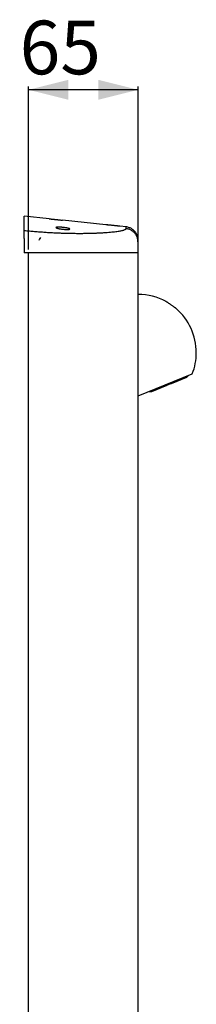
# Model space of a CAD drawing. Extents: x 0 to 2476, y 0 to 4845.
# Drawn here: x 2171 to 2436, y 3364 to 4845 of the extents above; entities that cross this region are included whole.
import ezdxf

# ---------------------------------------------------------------- set-up
doc = ezdxf.new("R2010")
doc.units = 0
doc.linetypes.add('SLD-CONTINUE', pattern=[0])
doc.layers.get('0').update_dxf_attribs({"linetype": 'CONTINUOUS'})
doc.styles.add('SLDTEXTSTYLE0', font='TXT', dxfattribs={"width": 0.605})
doc.dimstyles.new('SLDDIMSTYLE0', dxfattribs={"dimtxt": 78.33372, "dimasz": 60, "dimexe": 0, "dimexo": 0.0625, "dimgap": 19.58343, "dimtad": 1, "dimlfac": 2, "dimrnd": 1e-09, "dimzin": 12, "dimtxsty": 'SLDTEXTSTYLE0', "dimsah": 1, "dimcen": 0.09, "dimazin": 3, "dimtfac": 1, "dimtofl": 0, "dimtmove": 0, "dimatfit": 3, "dimtolj": 1, "dimtzin": 12})

# ---------------------------------------------------------------- blocks, each defined once
blk = doc.blocks.new('_D')
at = {"color": 7, "linetype": 'SLD-CONTINUE'}
for p, q in [((2184, 4499.2), (2184, 4744.5)), ((2349, 4739.5), (2184, 4739.5)), ((2349, 4499.2), (2349, 4744.5))]:
    blk.add_line(p, q, dxfattribs=at)
for points in [[(2184, 4739.5), (2244, 4724.5), (2244, 4754.5)], [(2349, 4739.5), (2289, 4754.5), (2289, 4724.5)]]:
    blk.add_solid(points, dxfattribs=at)
at = {"color": 7, "linetype": 'SLD-CONTINUE', "insert": (2170.8, 4843.5, 0.2), "char_height": 80.7, "attachment_point": 1, "style": 'SLDTEXTSTYLE0'}
blk.add_mtext('65', dxfattribs=at)

msp = doc.modelspace()

# ---------------------------------------------------------------- linework, layer by layer
at = {"color": 7, "linetype": 'SLD-CONTINUE'}
for p, q in [((2215.2553, 4545.5251), (2177.4751, 4549.4959)), ((2177.4751, 4528.0379), (2177.4751, 4549.4959)), ((2300.2927, 4536.5873), (2235.2131, 4543.4274)), ((2303.1353, 4536.2708), (2303.7066, 4536.208)), ((2330.8213, 4533.3786), (2321.5729, 4534.3507)), ((2200.7511, 4514.5019), (2202.7371, 4517.6088)), ((2177.4751, 4515.6793), (2177.4751, 4494.193)), ((2200.2371, 4513.6018), (2200.7511, 4514.5019)), ((2348.7251, 4510.8857), (2348.7251, 4494.193)), ((2183.9871, 4494.193), (2177.4751, 4494.193)), ((2183.9871, 1994.193), (2183.9871, 4494.193)), ((2348.9871, 4494.193), (2183.9871, 4494.193)), ((2348.9871, 1994.193), (2348.9871, 4494.193)), ((2348.9871, 4279.35), (2430.4539, 4312.2647)), ((2422.1114, 4307.2763), (2425.3706, 4310.2109)), ((2369.4867, 4286.0145), (2392.5323, 4295.3256)), ((2399.0657, 4297.9652), (2392.5258, 4295.3229)), ((2399.0657, 4297.9652), (2422.1114, 4307.2763)), ((2365.1036, 4285.8614), (2369.4867, 4286.0145))]:
    msp.add_line(p, q, dxfattribs=at)
for start, end in [(61.2667933, 90), (0, 49.2481078), (338.5988685, 0)]:
    msp.add_arc((2348.9871, 4344.193), 87.5, start, end, dxfattribs=at)
for points, knots in [([(2215.2552, 4545.5249), (2215.2573, 4545.5247), (2215.2621, 4545.5241), (2215.5971, 4545.4867), (2216.196, 4545.42), (2217.0645, 4545.3236), (2218.1513, 4545.2038), (2219.449, 4545.0618), (2220.9006, 4544.9042), (2222.4902, 4544.7334), (2224.1476, 4544.557), (2225.8531, 4544.3775), (2227.5284, 4544.2031), (2229.1539, 4544.0357), (2230.6523, 4543.8829), (2232.0079, 4543.746), (2233.1552, 4543.6312), (2234.0861, 4543.5386), (2234.7484, 4543.4731), (2235.1568, 4543.4329), (2235.1947, 4543.4292), (2235.2131, 4543.4274)], [0, 0, 0, 0, 0.038295966, 0.090764232, 0.144750323, 0.197296108, 0.251351695, 0.304152985, 0.35846824, 0.411575612, 0.46621073, 0.519530023, 0.574393415, 0.627740974, 0.682643869, 0.735838759, 0.790590627, 0.843532023, 0.89802285, 0.950719509, 1, 1, 1, 1]), ([(2228.034, 4531.131), (2227.6616, 4531.2324), (2226.9168, 4531.4354), (2226.1181, 4531.7327), (2225.5932, 4532.013), (2225.3685, 4532.2683), (2225.4572, 4532.4898), (2225.8433, 4532.6719), (2226.5254, 4532.8085), (2227.4649, 4532.8981), (2228.6455, 4532.9377), (2230.0186, 4532.9293), (2231.5562, 4532.8723), (2233.2091, 4532.7709), (2234.9379, 4532.6265), (2236.6977, 4532.4443), (2238.4382, 4532.228), (2240.1194, 4531.9834), (2241.6847, 4531.7166), (2243.0991, 4531.434), (2244.3079, 4531.1437), (2245.2849, 4530.8529), (2245.9866, 4530.5706), (2246.4019, 4530.3043), (2246.5055, 4530.0626), (2246.3078, 4529.8521), (2245.8034, 4529.6799), (2245.0246, 4529.55), (2243.9835, 4529.4673), (2242.7272, 4529.4324), (2241.281, 4529.4482), (2239.696, 4529.5119), (2238.0082, 4529.6239), (2236.2646, 4529.7796), (2234.5118, 4529.9767), (2232.7888, 4530.2091), (2231.1559, 4530.4713), (2229.4994, 4530.7798), (2228.5591, 4531.0051), (2228.034, 4531.131)], [0, 0, 0, 0, 0.0273474, 0.054694233, 0.082049952, 0.109404052, 0.136572993, 0.163740062, 0.190535313, 0.217329355, 0.243792763, 0.270256076, 0.296573718, 0.322892271, 0.349294658, 0.375698506, 0.402364502, 0.429031933, 0.456028342, 0.483025618, 0.510289289, 0.537552886, 0.564914624, 0.592275299, 0.619521404, 0.64676584, 0.67372282, 0.700678241, 0.727290164, 0.75390135, 0.780261751, 0.806622568, 0.832940066, 0.859258942, 0.885769901, 0.912282603, 0.939147409, 0.966013545, 1, 1, 1, 1]), ([(2303.4519, 4536.2359), (2303.0518, 4536.28), (2302.2399, 4536.3696), (2301.3233, 4536.4717), (2300.6657, 4536.5452), (2300.3045, 4536.5858), (2300.2961, 4536.5867), (2300.2927, 4536.5871)], [0, 0, 0, 0, 0.209105662, 0.424252239, 0.633366352, 0.848589615, 1, 1, 1, 1]), ([(2321.5728, 4534.3504), (2321.5743, 4534.3503), (2321.578, 4534.3499), (2321.2405, 4534.383), (2320.6181, 4534.4442), (2319.7047, 4534.5345), (2318.5569, 4534.6488), (2317.1822, 4534.7868), (2315.6421, 4534.943), (2313.9529, 4535.1161), (2312.1892, 4535.2989), (2310.3718, 4535.4895), (2308.5819, 4535.6794), (2306.846, 4535.8656), (2305.0726, 4536.0579), (2304.0302, 4536.1723), (2303.4519, 4536.2359)], [0, 0, 0, 0, 0.046879996, 0.117130177, 0.189414424, 0.259731835, 0.33207466, 0.402644891, 0.47524203, 0.546163441, 0.619123518, 0.690360125, 0.763654146, 0.835027975, 0.908478001, 1, 1, 1, 1]), ([(2348.7251, 4513.488), (2348.6872, 4514.4265), (2348.6144, 4516.2265), (2348.07, 4518.7442), (2347.3328, 4520.9276), (2346.4476, 4522.8278), (2345.4452, 4524.5194), (2344.4069, 4525.9381), (2343.3855, 4527.1156), (2342.3852, 4528.1195), (2341.2181, 4529.1349), (2339.781, 4530.1915), (2338.0061, 4531.2508), (2335.8908, 4532.2099), (2333.4648, 4532.9943), (2331.7183, 4533.2476), (2330.8157, 4533.3784)], [0, 0, 0, 0, 0.095990931, 0.184107799, 0.262527874, 0.331529117, 0.398291896, 0.463504596, 0.511207416, 0.557735583, 0.608463754, 0.669428077, 0.740099601, 0.819625826, 0.906788433, 1, 1, 1, 1]), ([(2177.4751, 4528.0379), (2180.1191, 4527.7741), (2185.4031, 4527.2468), (2193.3088, 4526.5499), (2201.1799, 4525.9233), (2208.9638, 4525.3762), (2216.6327, 4524.9056), (2224.158, 4524.5121), (2231.5622, 4524.192), (2238.8105, 4523.9444), (2245.8796, 4523.7662), (2252.7442, 4523.6553), (2259.4113, 4523.609), (2265.8288, 4523.6239), (2271.9833, 4523.6953), (2277.8592, 4523.8195), (2283.4876, 4523.9937), (2289.0924, 4524.2238), (2294.6125, 4524.5118), (2299.975, 4524.8597), (2304.9253, 4525.2493), (2309.4405, 4525.6729), (2313.5211, 4526.1241), (2317.1786, 4526.5999), (2320.4072, 4527.0951), (2323.2058, 4527.6039), (2325.5675, 4528.1225), (2327.4931, 4528.6481), (2328.9829, 4529.1752), (2330.0346, 4529.7002), (2330.6906, 4530.2233), (2330.7715, 4530.5683), (2330.8121, 4530.7413)], [0, 0, 0, 0, 0.03203723, 0.064026528, 0.096061709, 0.128236189, 0.159993731, 0.191707768, 0.22346732, 0.255361026, 0.287023905, 0.318644638, 0.350307949, 0.38209822, 0.413331437, 0.444568992, 0.475889711, 0.507371795, 0.543035617, 0.578677218, 0.614406781, 0.649861493, 0.684926854, 0.720101643, 0.75548435, 0.790469572, 0.825491004, 0.860640574, 0.895618411, 0.930290278, 0.96505661, 1, 1, 1, 1]), ([(2177.4751, 4515.6793), (2177.4751, 4516.4103), (2177.4751, 4517.872), (2177.4751, 4519.9971), (2177.4751, 4521.9942), (2177.4751, 4523.7951), (2177.4751, 4525.3562), (2177.4751, 4526.6081), (2177.4751, 4527.5594), (2177.4751, 4527.8784), (2177.4751, 4528.0379)], [0, 0, 0, 0, 0.125032674, 0.249993491, 0.374991237, 0.499961784, 0.624950919, 0.749921227, 0.874943834, 1, 1, 1, 1]), ([(2348.7251, 4510.8857), (2348.7001, 4511.6433), (2348.6491, 4513.1872), (2348.227, 4515.5108), (2347.528, 4517.8389), (2346.5186, 4520.1157), (2345.212, 4522.2826), (2343.6273, 4524.2824), (2341.8003, 4526.0643), (2339.7778, 4527.5876), (2337.6147, 4528.8273), (2335.3681, 4529.7642), (2333.0971, 4530.4256), (2331.5643, 4530.6374), (2330.8121, 4530.7413)], [0, 0, 0, 0, 0.077653214, 0.158235037, 0.241323436, 0.326396344, 0.412845666, 0.5, 0.587154334, 0.673603656, 0.758676564, 0.841764963, 0.922346786, 1, 1, 1, 1]), ([(2348.7251, 4513.4378), (2348.7251, 4513.4482), (2348.7251, 4513.4793), (2348.7251, 4513.0642), (2348.7251, 4512.2546), (2348.7251, 4511.3421), (2348.7251, 4510.8857)], [0, 0, 0, 0, 0.142774522, 0.428364894, 0.714079215, 1, 1, 1, 1]), ([(2392.1951, 4420.235), (2392.1406, 4420.2679), (2391.8359, 4420.4518), (2391.3645, 4420.7328), (2390.9971, 4420.9489), (2391.0394, 4420.9241), (2391.0501, 4420.9177)], [0, 0, 0, 0, 0.08467341, 0.473487206, 0.866000325, 1, 1, 1, 1]), ([(2397.7241, 4416.68), (2397.3183, 4416.9465), (2396.5394, 4417.458), (2395.3825, 4418.2074), (2394.3355, 4418.8798), (2393.4061, 4419.4713), (2392.6889, 4419.9247), (2392.3385, 4420.1449), (2392.1951, 4420.235)], [0, 0, 0, 0, 0.197086605, 0.378232064, 0.559260752, 0.723069241, 0.886664894, 1, 1, 1, 1]), ([(2406.1046, 4410.4764), (2406.1099, 4410.4722), (2406.1235, 4410.4613), (2405.8389, 4410.6885), (2405.4426, 4411.0025), (2404.937, 4411.4004), (2404.2629, 4411.9254), (2403.2669, 4412.69), (2401.9995, 4413.6431), (2400.5468, 4414.7048), (2399.11, 4415.7275), (2398.1879, 4416.3613), (2397.7241, 4416.68)], [0, 0, 0, 0, 0.053621105, 0.139538731, 0.20018, 0.262545113, 0.353103682, 0.446115851, 0.590881066, 0.739541212, 0.869007685, 1, 1, 1, 1]), ([(2392.5323, 4295.3256), (2392.6541, 4295.5159), (2392.898, 4295.8971), (2393.7365, 4296.5327), (2394.797, 4297.1213), (2395.9598, 4297.6033), (2397.0937, 4297.9376), (2398.1024, 4298.0965), (2398.7362, 4298.0731), (2398.9946, 4297.9885), (2399.0657, 4297.9652)], [0, 0, 0, 0, 0.142461623, 0.285320893, 0.422541283, 0.553991394, 0.68308301, 0.813564789, 0.948638582, 1, 1, 1, 1])]:
    msp.add_open_spline(points, degree=3, knots=knots, dxfattribs=at)
at = {"color": 8, "linetype": 'SLD-CONTINUE'}
msp.add_open_spline([(2330.8121, 4530.7413), (2330.8127, 4531.2034), (2330.814, 4532.1276), (2330.8152, 4532.9471), (2330.8158, 4533.3674), (2330.8157, 4533.3358), (2330.8157, 4533.3253)], degree=3, knots=[0, 0, 0, 0, 0.285716478, 0.571430764, 0.857143734, 1, 1, 1, 1], dxfattribs=at)

# ---------------------------------------------------------------- dimensions: what is measured, and where the dimension line sits
at = {"color": 7, "linetype": 'SLD-CONTINUE'}
dim = msp.add_linear_dim(base=(2183.9871, 4739.496), p1=(2348.9871, 4494.193), p2=(2183.9871, 4494.193), dimstyle='SLDDIMSTYLE0', dxfattribs=at)
dim.commit()
dim.dimension.update_dxf_attribs({"geometry": '_D', "text_midpoint": (2266.4871, 4739.496), "dimtype": 160})

doc.saveas('drawing.dxf')
